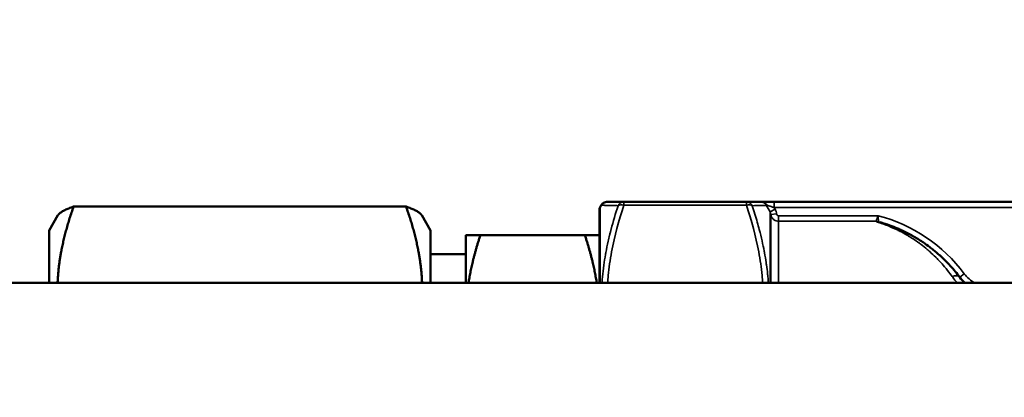
# Model space of a CAD drawing. Units: millimetres. Extents: x 6762 to 7876, y 4552 to 5646.
# Drawn here: x 6871 to 6923, y 5227 to 5247 of the extents above; entities that cross this region are included whole.
import ezdxf

# ---------------------------------------------------------------- set-up
doc = ezdxf.new("R2010")
doc.units = ezdxf.units.MM
doc.layers.add('Visible (ISO)', color=7, linetype='Continuous', lineweight=50)
doc.layers.add('Visible Narrow (ISO)', color=7, linetype='Continuous', lineweight=35)
doc.styles.get("Standard").update_dxf_attribs({"font": 'arial.ttf'})
doc.dimstyles.get("Standard").update_dxf_attribs({"dimtxt": 0.18, "dimasz": 0.18, "dimexe": 0.18, "dimexo": 0.0625, "dimgap": 0.09, "dimtad": 0, "dimtih": 1, "dimtoh": 1, "dimdec": 4, "dimzin": 0, "dimdsep": 46, "dimtxsty": 'Standard', "dimcen": 0.09, "dimadec": 0, "dimazin": 0, "dimtfac": 1, "dimtdec": 4, "dimtofl": 0, "dimtmove": 0, "dimatfit": 3, "dimfxl": 1, "dimtolj": 1, "dimtzin": 0, "dimarcsym": 0})

# ---------------------------------------------------------------- blocks, each defined once
blk = doc.blocks.new('*D18')
at = {"color": 0, "lineweight": -2, "transparency": 16777216}
for p, q in [((6812.808, 5417.475), (6812.808, 5612.599)), ((7202.504, 5226.928), (7202.504, 5612.599)), ((7172.504, 5612.419), (6842.808, 5612.419))]:
    blk.add_line(p, q, dxfattribs=at)
at = {"color": 0, "transparency": 16777216}
for points in [[(6842.808, 5617.419), (6842.808, 5607.419), (6812.808, 5612.419)], [(7172.504, 5617.419), (7172.504, 5607.419), (7202.504, 5612.419)]]:
    blk.add_solid(points, dxfattribs=at)
at = {"layer": 'Defpoints', "color": 0, "transparency": 16777216}
for p in [(6812.808, 5612.419), (6812.808, 5417.413), (7202.504, 5226.866)]:
    blk.add_point(p, dxfattribs=at)
at = {"color": 0, "transparency": 16777216, "insert": (7007.656, 5632.638), "char_height": 20, "attachment_point": 5}
blk.add_mtext('\\A1;~390', dxfattribs=at)

msp = doc.modelspace()

# ---------------------------------------------------------------- linework, layer by layer
at = {"layer": 'Visible (ISO)'}
for p, q in [((6902.059, 5237.116), (6902.943, 5237.116)), ((6902.791, 5237.116), (6902.943, 5237.116)), ((6902.943, 5237.116), (6909.366, 5237.116)), ((6909.366, 5237.116), (6910.098, 5237.116)), ((6910.098, 5237.116), (6910.196, 5237.116)), ((6910.196, 5237.116), (6910.821, 5237.116)), ((6910.821, 5237.116), (6937.488, 5237.116)), ((6891.518, 5236.871), (6874.081, 5236.871)), ((6901.654, 5236.672), (6901.654, 5232.866)), ((6901.701, 5236.847), (6901.756, 5236.941)), ((6872.799, 5235.616), (6873.261, 5236.415)), ((6892.799, 5235.616), (6892.338, 5236.415)), ((6872.799, 5235.616), (6872.799, 5232.866)), ((6892.799, 5232.866), (6892.799, 5235.616)), ((6894.654, 5235.366), (6894.654, 5232.866)), ((6900.895, 5235.366), (6895.414, 5235.366)), ((6894.654, 5234.366), (6892.799, 5234.366)), ((6828.518, 5232.866), (6936.149, 5232.866))]:
    msp.add_line(p, q, dxfattribs=at)
msp.add_arc((6902.004, 5236.672), 0.35, 150, 180, dxfattribs=at)
for points, knots in [([(6901.756, 5236.941), (6901.774, 5236.974), (6901.799, 5237.004), (6901.856, 5237.053), (6901.889, 5237.074), (6901.959, 5237.103), (6901.996, 5237.112), (6902.039, 5237.115), (6902.044, 5237.116), (6902.05, 5237.116), (6902.052, 5237.116), (6902.055, 5237.116), (6902.056, 5237.116), (6902.058, 5237.116), (6902.058, 5237.116), (6902.058, 5237.116), (6902.058, 5237.116), (6902.059, 5237.116)], [0.00002819, 0.00002819, 0.00002819, 0.00002819, 0.01130195, 0.01130195, 0.02268154, 0.02268154, 0.03405831, 0.03405831, 0.03546252, 0.03546252, 0.03598901, 0.03598901, 0.03638387, 0.03638387, 0.03645791, 0.03645791, 0.03649278, 0.03649278, 0.03649278, 0.03649278]), ([(6916.39, 5236.047), (6916.563, 5235.997), (6916.729, 5235.942), (6917.031, 5235.833), (6917.168, 5235.778), (6917.376, 5235.689), (6917.452, 5235.655), (6917.527, 5235.621), (6917.528, 5235.62), (6917.53, 5235.619), (6917.532, 5235.618), (6917.677, 5235.55), (6917.816, 5235.48), (6917.995, 5235.384), (6918.039, 5235.36), (6918.09, 5235.331), (6918.098, 5235.326), (6918.191, 5235.274), (6918.275, 5235.224), (6918.444, 5235.119), (6918.53, 5235.064), (6918.616, 5235.006), (6918.619, 5235.004), (6918.624, 5235.001), (6918.626, 5234.999), (6918.751, 5234.915), (6918.87, 5234.83), (6919.044, 5234.698), (6919.103, 5234.652), (6919.274, 5234.515), (6919.383, 5234.422), (6919.536, 5234.285), (6919.583, 5234.243), (6919.631, 5234.197), (6919.634, 5234.194), (6919.639, 5234.19), (6919.641, 5234.188), (6919.739, 5234.096), (6919.833, 5234.003), (6920.016, 5233.813), (6920.104, 5233.716), (6920.277, 5233.517), (6920.361, 5233.415), (6920.48, 5233.264), (6920.518, 5233.215), (6920.554, 5233.166)], [0, 0, 0, 0, 0.103294, 0.103294, 0.194676, 0.194676, 0.248047, 0.248047, 0.248927, 0.248927, 0.25, 0.25, 0.340156, 0.340156, 0.369652, 0.369652, 0.375, 0.375, 0.433482, 0.433482, 0.496094, 0.496094, 0.498417, 0.498417, 0.5, 0.5, 0.582409, 0.582409, 0.625, 0.625, 0.708856, 0.708856, 0.746094, 0.746094, 0.74873, 0.74873, 0.75, 0.75, 0.821039, 0.821039, 0.892714, 0.892714, 0.965621, 0.965621, 1, 1, 1, 1])]:
    msp.add_open_spline(points, degree=3, knots=knots, dxfattribs=at)
for points, weights in [([(6874.081, 5236.871), (6873.318, 5234.726), (6873.242, 5232.866)], [1.04422863406, 1.11633128087, 1.12406963699]), ([(6873.261, 5236.415), (6873.383, 5236.627), (6874.081, 5236.871)], [1.12211782438, 1.10974230484, 1.04422863406]), ([(6891.518, 5236.871), (6892.216, 5236.627), (6892.338, 5236.415)], [1.04422863406, 1.10974230484, 1.12211782438]), ([(6892.357, 5232.866), (6892.281, 5234.726), (6891.518, 5236.871)], [1.12406963699, 1.11633128087, 1.04422863406]), ([(6894.654, 5235.366), (6894.654, 5235.366), (6895.414, 5235.366)], [1, 1.04676468468, 1.01704741386]), ([(6895.414, 5235.366), (6894.973, 5234.043), (6894.791, 5232.866)], [1.01704741386, 1.03409608228, 1.02597249888]), ([(6900.895, 5235.366), (6901.654, 5235.366), (6901.654, 5235.366)], [1.01704741386, 1.04676468468, 1]), ([(6901.518, 5232.866), (6901.336, 5234.043), (6900.895, 5235.366)], [1.02597249888, 1.03409608228, 1.01704741386])]:
    msp.add_rational_spline(points, weights, degree=2, dxfattribs=at)
msp.add_open_spline([(6920.554, 5233.166), (6920.635, 5233.059), (6920.727, 5232.958), (6920.832, 5232.866)], degree=3, dxfattribs=at)
at = {"layer": 'Visible Narrow (ISO)'}
for p, q in [((6902.943, 5236.941), (6902.943, 5237.116)), ((6909.366, 5236.941), (6909.366, 5237.116)), ((6910.821, 5236.816), (6910.821, 5237.116)), ((6901.701, 5232.866), (6901.701, 5236.847)), ((6909.366, 5236.941), (6902.943, 5236.941)), ((6910.433, 5236.949), (6910.41, 5236.937)), ((6910.608, 5236.587), (6910.867, 5236.733)), ((6910.608, 5236.587), (6910.608, 5232.866)), ((6937.279, 5236.816), (6910.821, 5236.816)), ((6910.821, 5236.816), (6910.867, 5236.733)), ((6910.652, 5236.446), (6910.949, 5236.482)), ((6910.652, 5236.446), (6910.652, 5232.866)), ((6911.049, 5236.392), (6916.268, 5236.392)), ((6911.049, 5236.101), (6911.049, 5236.392)), ((6911.049, 5232.866), (6911.049, 5236.101)), ((6916.165, 5236.101), (6911.049, 5236.101)), ((6920.794, 5233.346), (6920.554, 5233.166))]:
    msp.add_line(p, q, dxfattribs=at)
for centre, radius, start, end in [((6914.154, 5228.366), 8.3, 36.8699, 75.2445), ((6922.154, 5234.366), 1.7, 216.8699, 241.9275)]:
    msp.add_arc(centre, radius, start, end, dxfattribs=at)
for centre, major_axis, ratio, start_param, end_param in [((6902.943, 5236.766), (0, 0.35), 0.960769, 0, 1.122964), ((6909.366, 5236.766), (0, 0.35), 0.960769, 5.160221, 6.283185), ((6910.196, 5236.816), (0, 0.3), 0.882485, 5.173685, 6.283185), ((6902.943, 5236.766), (-0.332, 0.111), 0.480384, 4.871169, 5.994133), ((6909.366, 5236.766), (0.332, 0.111), 0.480384, 0.289052, 1.412016), ((6910.279, 5236.389), (0.109, 0.377), 0.952968, 5.127694, 5.512127), ((6907.551, 5235.437), (-3.365, -1.19), 0.432837, 3.046038, 3.216789), ((6916.165, 5235.615), (0.495, -0.067), 0.971574, 1.439301, 1.702292), ((6916.251, 5235.567), (0.14, 0.48), 0.726513, 0, 0.38106), ((6920.154, 5232.866), (0.4, 0.3), 0.581914, 0, 1.159279)]:
    msp.add_ellipse(centre, major_axis=major_axis, ratio=ratio, start_param=start_param, end_param=end_param, dxfattribs=at)
for points, knots in [([(6910.41, 5236.937), (6910.403, 5236.949), (6910.395, 5236.962), (6910.386, 5236.974), (6910.377, 5236.985), (6910.368, 5236.996), (6910.358, 5237.006), (6910.348, 5237.017), (6910.337, 5237.027), (6910.325, 5237.036), (6910.314, 5237.045), (6910.302, 5237.054), (6910.289, 5237.062), (6910.287, 5237.063), (6910.285, 5237.065), (6910.282, 5237.066), (6910.281, 5237.067), (6910.279, 5237.068), (6910.278, 5237.068), (6910.268, 5237.074), (6910.258, 5237.08), (6910.246, 5237.085), (6910.243, 5237.086), (6910.241, 5237.087), (6910.239, 5237.088), (6910.232, 5237.091), (6910.224, 5237.094), (6910.216, 5237.096), (6910.212, 5237.098), (6910.208, 5237.099), (6910.204, 5237.1), (6910.2, 5237.102), (6910.195, 5237.103), (6910.191, 5237.104), (6910.176, 5237.108), (6910.16, 5237.111), (6910.145, 5237.113), (6910.129, 5237.115), (6910.113, 5237.116), (6910.098, 5237.116)], [0, 0, 0, 0, 0.1306421, 0.1306421, 0.1306421, 0.244117, 0.244117, 0.244117, 0.3602693, 0.3602693, 0.3602693, 0.46875, 0.46875, 0.46875, 0.4872351, 0.4872351, 0.4872351, 0.5, 0.5, 0.5, 0.6069009, 0.6069009, 0.6069009, 0.625, 0.625, 0.625, 0.6875, 0.6875, 0.6875, 0.71875, 0.71875, 0.71875, 0.75, 0.75, 0.75, 0.875, 0.875, 0.875, 0.9999994, 0.9999994, 0.9999994, 0.9999994]), ([(6910.098, 5237.116), (6910.139, 5237.116), (6910.179, 5237.109), (6910.254, 5237.086), (6910.287, 5237.07), (6910.371, 5237.016), (6910.407, 5236.977), (6910.433, 5236.949)], [0.0000004, 0.0000004, 0.0000004, 0.0000004, 0.25, 0.25, 0.5, 0.5, 1, 1, 1, 1]), ([(6902.64, 5236.917), (6902.55, 5236.92), (6902.466, 5236.922), (6902.347, 5236.925), (6902.306, 5236.926), (6902.216, 5236.928), (6902.168, 5236.929), (6902.083, 5236.931), (6902.045, 5236.932), (6902.008, 5236.934), (6902.005, 5236.934), (6901.999, 5236.934), (6901.997, 5236.934), (6901.994, 5236.934), (6901.993, 5236.934), (6901.961, 5236.935), (6901.934, 5236.936), (6901.903, 5236.937), (6901.898, 5236.937), (6901.874, 5236.937), (6901.857, 5236.938), (6901.837, 5236.938), (6901.832, 5236.939), (6901.826, 5236.939), (6901.826, 5236.939), (6901.824, 5236.939), (6901.822, 5236.939), (6901.819, 5236.939), (6901.819, 5236.939), (6901.818, 5236.939), (6901.818, 5236.939), (6901.802, 5236.939), (6901.79, 5236.94), (6901.771, 5236.94), (6901.764, 5236.941), (6901.758, 5236.941), (6901.757, 5236.941), (6901.756, 5236.941), (6901.756, 5236.941), (6901.756, 5236.941), (6901.756, 5236.941), (6901.756, 5236.941)], [0, 0, 0, 0, 0.080386, 0.080386, 0.125, 0.125, 0.1855469, 0.1855469, 0.2409784, 0.2409784, 0.2460937, 0.2460937, 0.25, 0.25, 0.2513937, 0.2513937, 0.3011556, 0.3011556, 0.3125, 0.3125, 0.3515625, 0.3515625, 0.3662109, 0.3662109, 0.3673256, 0.3673256, 0.3736646, 0.3736646, 0.3747973, 0.3747973, 0.3755495, 0.3755495, 0.4221498, 0.4221498, 0.46875, 0.46875, 0.4893013, 0.4893013, 0.5, 0.5, 0.5021175, 0.5021175, 0.5021175, 0.5021175]), ([(6901.79, 5232.866), (6901.794, 5232.912), (6901.797, 5232.959), (6901.801, 5233.006), (6901.805, 5233.051), (6901.809, 5233.098), (6901.813, 5233.143), (6901.814, 5233.151), (6901.814, 5233.158), (6901.815, 5233.165), (6901.816, 5233.171), (6901.816, 5233.176), (6901.817, 5233.182), (6901.836, 5233.387), (6901.86, 5233.592), (6901.889, 5233.797), (6901.915, 5233.982), (6901.944, 5234.167), (6901.977, 5234.352), (6901.982, 5234.379), (6901.987, 5234.406), (6901.992, 5234.432), (6901.993, 5234.439), (6901.994, 5234.447), (6901.996, 5234.454), (6902.033, 5234.654), (6902.074, 5234.854), (6902.119, 5235.055), (6902.142, 5235.159), (6902.167, 5235.263), (6902.192, 5235.368), (6902.205, 5235.42), (6902.218, 5235.473), (6902.231, 5235.525), (6902.238, 5235.551), (6902.245, 5235.578), (6902.251, 5235.604), (6902.255, 5235.617), (6902.258, 5235.63), (6902.262, 5235.644), (6902.265, 5235.657), (6902.269, 5235.67), (6902.272, 5235.683), (6902.379, 5236.089), (6902.501, 5236.499), (6902.64, 5236.917)], [0.5957078, 0.5957078, 0.5957078, 0.5957078, 0.609375, 0.609375, 0.609375, 0.6228236, 0.6228236, 0.6228236, 0.625, 0.625, 0.625, 0.6266081, 0.6266081, 0.6266081, 0.6875, 0.6875, 0.6875, 0.7421875, 0.7421875, 0.7421875, 0.75, 0.75, 0.75, 0.7522117, 0.7522117, 0.7522117, 0.8125, 0.8125, 0.8125, 0.84375, 0.84375, 0.84375, 0.859375, 0.859375, 0.859375, 0.8671875, 0.8671875, 0.8671875, 0.8710938, 0.8710938, 0.8710938, 0.875, 0.875, 0.875, 1, 1, 1, 1]), ([(6902.943, 5236.941), (6902.675, 5236.137), (6902.453, 5235.326), (6902.299, 5234.502), (6902.298, 5234.498), (6902.297, 5234.494), (6902.296, 5234.49), (6902.22, 5234.079), (6902.16, 5233.664), (6902.12, 5233.248), (6902.107, 5233.121), (6902.097, 5232.993), (6902.088, 5232.866)], [0, 0, 0, 0, 0.005775111, 0.005775111, 0.005775111, 0.005804335, 0.005804335, 0.005804335, 0.008686655, 0.008686655, 0.008686655, 0.009569089, 0.009569089, 0.009569089, 0.009569089]), ([(6910.221, 5232.866), (6910.212, 5232.992), (6910.202, 5233.118), (6910.19, 5233.243), (6910.189, 5233.247), (6910.189, 5233.25), (6910.189, 5233.253), (6910.148, 5233.668), (6910.089, 5234.08), (6910.013, 5234.49), (6910.012, 5234.493), (6910.011, 5234.496), (6910.011, 5234.499), (6909.857, 5235.322), (6909.635, 5236.135), (6909.366, 5236.941)], [0.013564899, 0.013564899, 0.013564899, 0.013564899, 0.01443089, 0.01443089, 0.01443089, 0.014454427, 0.014454427, 0.014454427, 0.017317068, 0.017317068, 0.017317068, 0.017339373, 0.017339373, 0.017339373, 0.023089425, 0.023089425, 0.023089425, 0.023089425]), ([(6910.41, 5236.937), (6910.374, 5236.936), (6910.33, 5236.934), (6910.255, 5236.932), (6910.228, 5236.931), (6910.185, 5236.93), (6910.163, 5236.93), (6910.136, 5236.929), (6910.124, 5236.929), (6910.116, 5236.929), (6910.112, 5236.928), (6909.986, 5236.925), (6909.839, 5236.921), (6909.669, 5236.917)], [0, 0, 0, 0, 0.25, 0.25, 0.375, 0.375, 0.4375, 0.46875, 0.484375, 0.484375, 0.5, 0.5, 1, 1, 1, 1]), ([(6909.669, 5236.917), (6909.767, 5236.623), (6909.856, 5236.333), (6909.974, 5235.919), (6910.008, 5235.792), (6910.093, 5235.468), (6910.142, 5235.27), (6910.227, 5234.892), (6910.265, 5234.71), (6910.302, 5234.514), (6910.305, 5234.499), (6910.31, 5234.473), (6910.312, 5234.462), (6910.314, 5234.449), (6910.314, 5234.448), (6910.346, 5234.275), (6910.375, 5234.104), (6910.406, 5233.894), (6910.412, 5233.855), (6910.44, 5233.656), (6910.46, 5233.497), (6910.479, 5233.314), (6910.482, 5233.29), (6910.487, 5233.241), (6910.489, 5233.215), (6910.492, 5233.188), (6910.492, 5233.188), (6910.502, 5233.08), (6910.511, 5232.973), (6910.519, 5232.866)], [0, 0, 0, 0, 0.0867432, 0.0867432, 0.125, 0.125, 0.1855469, 0.1855469, 0.2414897, 0.2414897, 0.2460937, 0.2460937, 0.2495431, 0.2495431, 0.25, 0.25, 0.300818, 0.300818, 0.3125, 0.3125, 0.3601977, 0.3601977, 0.3671875, 0.3671875, 0.375, 0.375, 0.37514, 0.37514, 0.4065933, 0.4065933, 0.4065933, 0.4065933]), ([(6910.433, 5236.949), (6910.442, 5236.946), (6910.453, 5236.943), (6910.477, 5236.934), (6910.491, 5236.93), (6910.523, 5236.919), (6910.541, 5236.912), (6910.572, 5236.901), (6910.585, 5236.897), (6910.613, 5236.887), (6910.629, 5236.882), (6910.662, 5236.87), (6910.679, 5236.865), (6910.7, 5236.858), (6910.703, 5236.857), (6910.723, 5236.849), (6910.741, 5236.843), (6910.777, 5236.831), (6910.795, 5236.825), (6910.816, 5236.817), (6910.818, 5236.817), (6910.821, 5236.816)], [0, 0, 0, 0, 0.125, 0.125, 0.256638, 0.256638, 0.406956, 0.406956, 0.5, 0.5, 0.613808, 0.613808, 0.728761, 0.728761, 0.75, 0.75, 0.867973, 0.867973, 0.985518, 0.985518, 1, 1, 1, 1]), ([(6911.049, 5236.101), (6910.975, 5236.101), (6910.887, 5236.122), (6910.771, 5236.207), (6910.736, 5236.244), (6910.679, 5236.334), (6910.659, 5236.388), (6910.652, 5236.446)], [0, 0, 0, 0, 0.5, 0.5, 0.75, 0.75, 1, 1, 1, 1]), ([(6910.949, 5236.482), (6910.952, 5236.458), (6910.964, 5236.435), (6910.99, 5236.411), (6910.998, 5236.406), (6911.017, 5236.397), (6911.026, 5236.394), (6911.04, 5236.392), (6911.044, 5236.392), (6911.049, 5236.392)], [0, 0, 0, 0, 0.0001473689, 0.0001473689, 0.0002099096, 0.0002099096, 0.000270073, 0.000270073, 0.0002947377, 0.0002947377, 0.0002947377, 0.0002947377]), ([(6916.165, 5236.101), (6916.166, 5236.103), (6916.168, 5236.107), (6916.171, 5236.116), (6916.173, 5236.121), (6916.176, 5236.131), (6916.178, 5236.134), (6916.179, 5236.139), (6916.179, 5236.139), (6916.183, 5236.149), (6916.186, 5236.158), (6916.192, 5236.175), (6916.194, 5236.182), (6916.198, 5236.192), (6916.199, 5236.195), (6916.201, 5236.2), (6916.202, 5236.202), (6916.203, 5236.205), (6916.203, 5236.206), (6916.204, 5236.208), (6916.204, 5236.208), (6916.208, 5236.221), (6916.213, 5236.233), (6916.221, 5236.255), (6916.223, 5236.263), (6916.228, 5236.275), (6916.229, 5236.279), (6916.231, 5236.285), (6916.232, 5236.287), (6916.233, 5236.291), (6916.233, 5236.292), (6916.234, 5236.293), (6916.234, 5236.294), (6916.235, 5236.295), (6916.235, 5236.296), (6916.236, 5236.3), (6916.238, 5236.305), (6916.243, 5236.318), (6916.245, 5236.325), (6916.249, 5236.335), (6916.25, 5236.338), (6916.253, 5236.349), (6916.257, 5236.358), (6916.263, 5236.376), (6916.266, 5236.384), (6916.268, 5236.392)], [0, 0, 0, 0, 0.099886, 0.099886, 0.197735, 0.197735, 0.25, 0.25, 0.257623, 0.257623, 0.375, 0.375, 0.4375, 0.4375, 0.46875, 0.46875, 0.486173, 0.486173, 0.493139, 0.493139, 0.5, 0.5, 0.625, 0.625, 0.6875, 0.6875, 0.71875, 0.71875, 0.734375, 0.734375, 0.742188, 0.742188, 0.745043, 0.745043, 0.75, 0.75, 0.813183, 0.813183, 0.876754, 0.876754, 0.894531, 0.894531, 0.9571, 0.9571, 1, 1, 1, 1]), ([(6916.251, 5236.05), (6916.244, 5236.052), (6916.239, 5236.054), (6916.224, 5236.059), (6916.216, 5236.062), (6916.205, 5236.066), (6916.202, 5236.068), (6916.197, 5236.07), (6916.194, 5236.071), (6916.191, 5236.073), (6916.19, 5236.074), (6916.183, 5236.077), (6916.178, 5236.081), (6916.171, 5236.087), (6916.168, 5236.09), (6916.165, 5236.095), (6916.165, 5236.098), (6916.165, 5236.101)], [0, 0, 0, 0, 0.0000564494, 0.0000564494, 0.0001411234, 0.0001411234, 0.0001834604, 0.0001834604, 0.0002046289, 0.0002152132, 0.0002257974, 0.0002257974, 0.0003103458, 0.0003103458, 0.0003866003, 0.0003866003, 0.0004515948, 0.0004515948, 0.0004515948, 0.0004515948]), ([(6916.268, 5236.392), (6916.27, 5236.378), (6916.271, 5236.364), (6916.272, 5236.35), (6916.272, 5236.347), (6916.272, 5236.343), (6916.272, 5236.34), (6916.273, 5236.337), (6916.273, 5236.333), (6916.273, 5236.33), (6916.274, 5236.323), (6916.274, 5236.316), (6916.275, 5236.309), (6916.275, 5236.303), (6916.276, 5236.297), (6916.276, 5236.291), (6916.277, 5236.284), (6916.278, 5236.277), (6916.278, 5236.27), (6916.278, 5236.267), (6916.279, 5236.265), (6916.279, 5236.263), (6916.279, 5236.26), (6916.279, 5236.257), (6916.28, 5236.254), (6916.28, 5236.25), (6916.28, 5236.246), (6916.281, 5236.242), (6916.281, 5236.235), (6916.282, 5236.227), (6916.282, 5236.22), (6916.283, 5236.216), (6916.283, 5236.212), (6916.283, 5236.209), (6916.284, 5236.207), (6916.284, 5236.204), (6916.284, 5236.202), (6916.284, 5236.201), (6916.284, 5236.2), (6916.284, 5236.198), (6916.285, 5236.192), (6916.286, 5236.185), (6916.286, 5236.179), (6916.287, 5236.173), (6916.287, 5236.167), (6916.288, 5236.162), (6916.289, 5236.15), (6916.29, 5236.14), (6916.29, 5236.131), (6916.291, 5236.129), (6916.291, 5236.127), (6916.291, 5236.125), (6916.292, 5236.118), (6916.292, 5236.112), (6916.293, 5236.106), (6916.293, 5236.099), (6916.294, 5236.093), (6916.295, 5236.089), (6916.295, 5236.087), (6916.295, 5236.085), (6916.295, 5236.083)], [0, 0, 0, 0, 0.1020328, 0.1020328, 0.1020328, 0.1273023, 0.1273023, 0.1273023, 0.1525718, 0.1525718, 0.1525718, 0.2031109, 0.2031109, 0.2031109, 0.25, 0.25, 0.25, 0.3027344, 0.3027344, 0.3027344, 0.3203125, 0.3203125, 0.3203125, 0.34375, 0.34375, 0.34375, 0.375, 0.375, 0.375, 0.4375, 0.4375, 0.4375, 0.46875, 0.46875, 0.46875, 0.4890022, 0.4890022, 0.4890022, 0.5, 0.5, 0.5, 0.5529478, 0.5529478, 0.5529478, 0.6058956, 0.6058956, 0.6058956, 0.7157736, 0.7157736, 0.7157736, 0.7395496, 0.7395496, 0.7395496, 0.8280123, 0.8280123, 0.8280123, 0.9441296, 0.9441296, 0.9441296, 1, 1, 1, 1]), ([(6916.295, 5236.083), (6916.295, 5236.081), (6916.3, 5236.078), (6916.31, 5236.074), (6916.319, 5236.07), (6916.333, 5236.065), (6916.352, 5236.059), (6916.363, 5236.055), (6916.376, 5236.051), (6916.39, 5236.047)], [0, 0, 0, 0, 0.384669, 0.384669, 0.384669, 0.767778, 0.767778, 0.767778, 1, 1, 1, 1]), ([(6920.154, 5233.199), (6920.08, 5233.305), (6920.001, 5233.409), (6919.866, 5233.581), (6919.81, 5233.65), (6919.672, 5233.814), (6919.588, 5233.908), (6919.44, 5234.067), (6919.378, 5234.131), (6919.309, 5234.2), (6919.303, 5234.206), (6919.298, 5234.211), (6919.296, 5234.213), (6919.195, 5234.314), (6919.091, 5234.411), (6918.938, 5234.547), (6918.893, 5234.586), (6918.742, 5234.714), (6918.634, 5234.8), (6918.471, 5234.924), (6918.418, 5234.963), (6918.359, 5235.005), (6918.353, 5235.009), (6918.346, 5235.014), (6918.345, 5235.015), (6918.266, 5235.071), (6918.187, 5235.125), (6918.031, 5235.227), (6917.954, 5235.276), (6917.869, 5235.326), (6917.864, 5235.33), (6917.851, 5235.338), (6917.844, 5235.342), (6917.741, 5235.403), (6917.644, 5235.458), (6917.474, 5235.549), (6917.403, 5235.585), (6917.327, 5235.623), (6917.324, 5235.624), (6917.32, 5235.626), (6917.319, 5235.627), (6917.157, 5235.706), (6916.988, 5235.782), (6916.654, 5235.915), (6916.492, 5235.974), (6916.299, 5236.035), (6916.275, 5236.043), (6916.251, 5236.05)], [0, 0, 0, 0, 0.074736, 0.074736, 0.125, 0.125, 0.196012, 0.196012, 0.246094, 0.246094, 0.25, 0.25, 0.251154, 0.251154, 0.338745, 0.338745, 0.375, 0.375, 0.457576, 0.457576, 0.496094, 0.496094, 0.5, 0.5, 0.501415, 0.501415, 0.563207, 0.563207, 0.620824, 0.620824, 0.625, 0.625, 0.630179, 0.630179, 0.699559, 0.699559, 0.748047, 0.748047, 0.75, 0.75, 0.75096, 0.75096, 0.87548, 0.87548, 0.984334, 0.984334, 1, 1, 1, 1]), ([(6920.436, 5232.866), (6920.344, 5232.958), (6920.26, 5233.056), (6920.184, 5233.159), (6920.174, 5233.172), (6920.164, 5233.186), (6920.154, 5233.199)], [0.8980435, 0.8980435, 0.8980435, 0.8980435, 0.9882932, 0.9882932, 0.9882932, 1, 1, 1, 1])]:
    msp.add_open_spline(points, degree=3, knots=knots, dxfattribs=at)
msp.add_open_spline([(6910.608, 5236.587), (6910.542, 5236.703), (6910.476, 5236.82), (6910.41, 5236.937)], degree=3, dxfattribs=at)

# ---------------------------------------------------------------- dimensions: what is measured, and where the dimension line sits
dim = msp.add_linear_dim(base=(6812.808, 5612.419), p1=(7202.504, 5226.866), p2=(6812.808, 5417.413), text='~<>', dimstyle='Standard', override={"dimtxt": 20, "dimasz": 30, "dimgap": 10, "dimtad": 2, "dimdec": 0})
dim.commit()
dim.dimension.update_dxf_attribs({"geometry": '*D18', "text_midpoint": (7007.656, 5632.638)})

doc.saveas('drawing.dxf')
